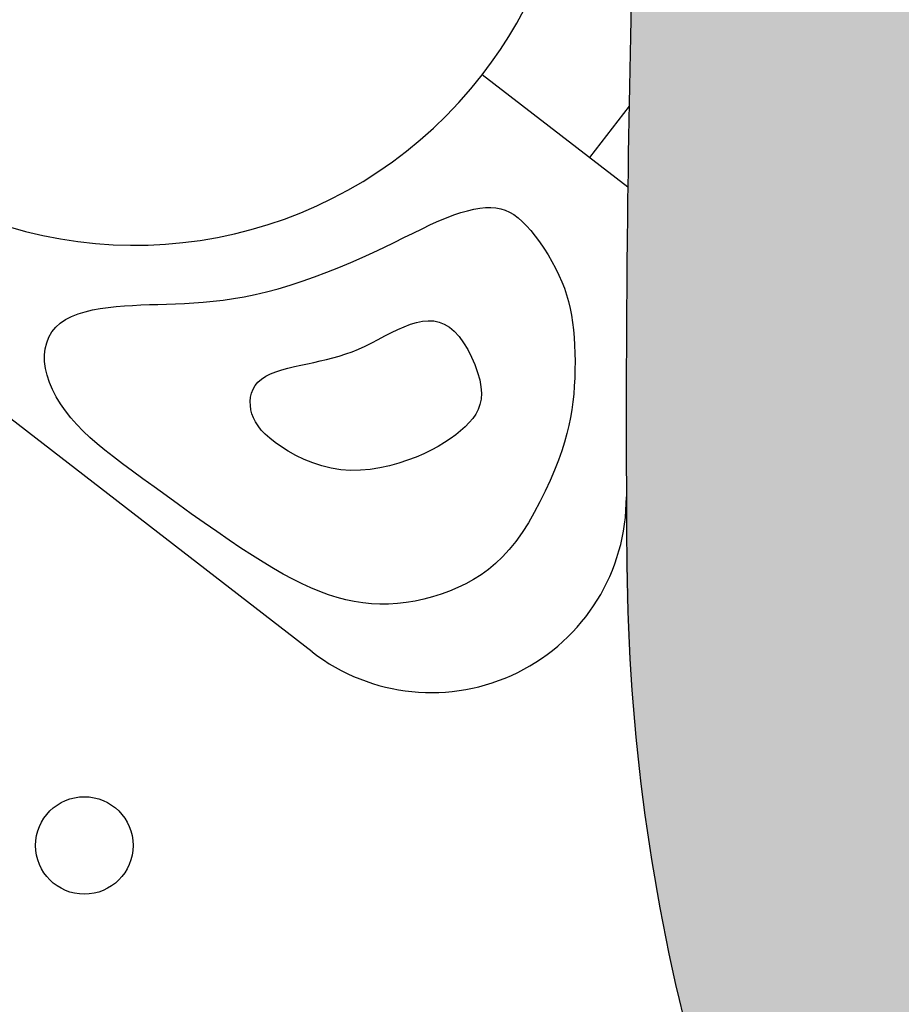
# Model space of a CAD drawing. Units: inches. Extents: x 450 to 2262, y -320 to 1306.
# Drawn here: x 1503 to 1521, y -271 to -251 of the extents above; entities that cross this region are included whole.
import ezdxf

# ---------------------------------------------------------------- set-up
doc = ezdxf.new("R2010")
doc.units = ezdxf.units.IN
doc.header["$LTSCALE"] = 100
doc.header["$MEASUREMENT"] = 0
for name, color, linetype in [('L-CON', 92, 'Continuous'), ('L-HAT', 15, 'Continuous'), ('L-LINE', 4, 'Continuous')]:
    doc.layers.add(name, color=color, linetype=linetype)
pattern_1 = [(45, (-841.8932736523684, -1034.041652567117), (8.881784197001253e-17, 1.131370849898476), [2.4, -0.8]), (135, (-841.3275882273683, -1033.475967142117), (8.881784197001253e-17, 1.131370849898476), [2.4, -0.8])]

msp = doc.modelspace()

# ---------------------------------------------------------------- hatches: boundary and pattern name
at = {"ltscale": 100}
h = msp.add_hatch(dxfattribs=at)
h.set_pattern_fill('AR-HBONE,_O', color=40, scale=0.2)
h.set_pattern_definition(pattern_1)
edge = h.paths.add_edge_path()
edge.add_line((1455.540582673741, -147.9033512693486), (1456.03198509114, -146.7049481225869))
edge.add_arc((1461.56732114679, -149.020127327531), 5.999999999998452, 101.56269134168178, 157.3026607175757, ccw=False)
edge.add_arc((1450.064799622899, -92.79837527652467), 51.38635208037351, 281.5626913416814, 295.23650333141)
edge.add_arc((1484.841605272256, -166.5807977474042), 30.18123999420314, 67.45384168000243, 115.23650333140989, ccw=False)
edge.add_line((1496.413925658, -138.7062816354179), (1498.78245770095, -139.6953778903101))
edge.add_line((1498.78245770095, -139.6953778903101), (1498.010067727288, -141.5418739165586))
edge.add_line((1498.010067727288, -141.5418739165586), (1517.140969373515, -149.5443371813539))
edge.add_line((1517.140969373515, -149.5443371813539), (1515.983271715439, -152.3119600119589))
edge.add_line((1515.983271715439, -152.3119600119589), (1496.852370069212, -144.3094967471632))
edge.add_line((1496.852370069212, -144.3094967471632), (1492.333091703877, -155.1134038765446))
edge.add_arc((1450.374579211778, -214.0422502251719), 72.34034629810493, 36.185153667466125, 54.54837653520849, ccw=False)
edge.add_arc((1534.616412557911, -179.1122327246841), 26.99999999999948, 116.80394814276539, 163.2540461738673, ccw=False)
edge.add_line((1522.441058315821, -155.0132545496748), (1517.828353601074, -153.0837584541064))
edge.add_line((1517.828353601074, -153.0837584541064), (1518.986051260585, -150.3161356200717))
edge.add_line((1518.986051260585, -150.3161356200717), (1523.59875597826, -152.2456317168653))
edge.add_line((1523.59875597826, -152.2456317168653), (1524.370554416977, -150.4005498297956))
edge.add_line((1524.370554416977, -150.4005498297956), (1530.227079272725, -152.8486747538402))
edge.add_arc((1524.369236031922, -164.6393975554885), 13.16569297906984, 10.729109599533388, 63.58098683223551, ccw=False)
edge.add_line((1537.304770846021, -162.1883955782623), (1500.554801180232, -209.729607313181))
edge.add_line((1500.554801180232, -209.729607313181), (1446.049215774025, -280.2388244386093))
edge.add_line((1446.049215774025, -280.2388244386093), (1445.790152131604, -280.2686537206137))
edge.add_line((1445.790152131604, -280.2686537206137), (1458.484960257929, -250.1242995662425))
edge.add_line((1458.484960257929, -250.1242995662425), (1460.047990187913, -246.3876784105552))
edge.add_arc((1474.369675961498, -252.3784445544201), 15.52417348485134, 129.0431285027402, 157.3004248917917, ccw=False)
edge.add_arc((1453.357332086202, -226.470260512253), 17.83377302713403, 309.0431285027404, 338.5436280938048)
edge.add_line((1469.955159941694, -232.9937236157584), (1473.672038293431, -234.5484965227269))
edge.add_line((1473.672038293431, -234.5484965227269), (1478.040413219349, -224.1053520004057))
edge.add_line((1478.040413219349, -224.1053520004057), (1477.117869358021, -223.7194512342836))
edge.add_line((1477.117869358021, -223.7194512342836), (1478.661467346116, -220.029287924733))
edge.add_line((1478.661467346116, -220.029287924733), (1479.584007064727, -220.4151866313073))
edge.add_line((1479.584007064727, -220.4151866313073), (1483.655249347833, -210.6823664734012))
edge.add_line((1483.655249347833, -210.6823664734012), (1472.40024777068, -205.9743951378672))
edge.add_line((1472.40024777068, -205.9743951378672), (1473.326398005133, -203.7603157380673))
edge.add_line((1473.326398005133, -203.7603157380673), (1476.094026304662, -204.9180156826666))
edge.add_line((1476.094026304662, -204.9180156826666), (1480.107377818478, -195.3235907410825))
edge.add_line((1480.107377818478, -195.3235907410825), (1477.339751990764, -194.1658928106276))
edge.add_line((1477.339751990764, -194.1658928106276), (1478.266372719031, -191.9506925206882))
edge.add_line((1478.266372719031, -191.9506925206882), (1489.613886893305, -196.6986536844938))
edge.add_line((1489.613886893305, -196.6986536844938), (1488.15878479871, -200.177259512603))
edge.add_line((1488.15878479871, -200.177259512603), (1497.384977245237, -207.3079623792188))
edge.add_line((1497.384977245237, -207.3079623792188), (1511.712584769914, -188.7699210677729))
edge.add_arc((1450.362211733176, -214.0592495978495), 66.35825803356386, 22.40201925683044, 85.52428331545406)
h.paths.add_polyline_path([(1476.296544564933, -234.5609692546029), (1475.806708237601, -234.3560705371418), (1484.583058534742, -213.375093934687), (1489.650475686929, -217.2941729917802)])
h = msp.add_hatch(dxfattribs=at)
h.set_pattern_fill('AR-HBONE,_O', color=40, scale=0.2)
h.set_pattern_definition(pattern_1)
edge = h.paths.add_edge_path()
edge.add_line((1513.358331528043, -193.1655683815459), (1517.693249901895, -187.557907310476))
edge.add_arc((1445.090350093797, -216.2194448708765), 78.05552380114432, 3.2870275390450843e-09, 21.542681588877826, ccw=False)
edge.add_line((1523.145873894941, -216.2194448663986), (1523.05493961106, -219.9860849170827))
edge.add_line((1523.05493961106, -219.9860849170827), (1522.116581053774, -230.979287516654))
edge.add_line((1522.116581053774, -230.979287516654), (1521.499827851863, -239.9827974589228))
edge.add_line((1521.499827851863, -239.9827974589228), (1521.218056506092, -246.0188842004559))
edge.add_line((1521.218056506092, -246.0188842004559), (1521.026989703882, -252.8127715352912))
edge.add_line((1521.026989703882, -252.8127715352912), (1520.970810110172, -258.017404061967))
edge.add_line((1520.970810110172, -258.017404061967), (1520.981471930724, -262.1001392725983))
edge.add_arc((1554.774517791578, -262.011890740112), 33.793161088558, 180.1496241855975, 208.0014860460334)
edge.add_line((1524.937339042438, -277.8775927620561), (1527.66374363763, -282.3681126093962))
edge.add_line((1527.66374363763, -282.3681126093962), (1529.18276190531, -284.5679597772001))
edge.add_line((1529.18276190531, -284.5679597772001), (1530.364410977389, -286.1754924952606))
edge.add_line((1530.364410977389, -286.1754924952606), (1532.479401884784, -288.8554471164989))
edge.add_line((1532.479401884784, -288.8554471164989), (1535.188949710013, -291.9707100891138))
edge.add_line((1535.188949710013, -291.9707100891138), (1541.298784544186, -297.9508146988626))
edge.add_line((1541.298784544186, -297.9508146988626), (1544.484035697919, -300.6028056550608))
edge.add_line((1544.484035697919, -300.6028056550608), (1547.410420700852, -302.8696097620077))
edge.add_line((1547.410420700852, -302.8696097620077), (1548.966258805544, -304.0720797188619))
edge.add_arc((1550.800822369903, -301.6983955510036), 3.000000000069178, 232.3004237722043, 309.155059149063)
edge.add_line((1552.695086174961, -304.0247155284057), (1546.065572996754, -312.7278716735159))
edge.add_arc((1543.411221630186, -311.2200078116691), 3.052742144870586, 330.40028690312, 411.8909400603152)
edge.add_line((1545.295252894664, -308.8179959887307), (1540.284668309449, -304.9293003653927))
edge.add_line((1540.284668309449, -304.9293003653927), (1538.309165465305, -303.2980029141943))
edge.add_arc((1536.398966379585, -305.6112559165513), 3.000000000000016, 50.45136120748114, 142.2890862950978)
edge.add_line((1534.025645274908, -303.7762226923028), (1530.296249063005, -308.5995984342577))
edge.add_arc((1532.669570168202, -310.4346316584711), 3.000000000390218, 142.289086301706, 225.3884013033945)
edge.add_line((1530.562678634179, -312.5702833309598), (1522.430187658614, -306.284930065099))
edge.add_arc((1523.96606138201, -303.7078984576515), 3.000000000000336, 239.2056667816475, 322.2890862950927)
edge.add_line((1526.339382486687, -305.5429316819003), (1530.811041013598, -299.7595587068977))
edge.add_arc((1528.437719908694, -297.9245254829107), 3.000000000019364, 322.2890863016942, 402.4000390535363)
edge.add_arc((1592.962961863601, -239.0048022790845), 84.37871955889112, 210.4894403032316, 222.4000390535365, ccw=False)
edge.add_arc((1555.864088773688, -261.6989269280301), 40.90180969264913, 178.7100314603871, 209.4628244416161, ccw=False)
edge.add_arc((1867.419210253272, -259.1555633608807), 352.4503001884636, 175.6517575955402, 180.2637726116098, ccw=False)
edge.add_arc((2261.794200182055, -292.345115953754), 748.2133303077511, 174.5365243151255, 175.4072339214863, ccw=False)
edge.add_arc((1445.090350116488, -216.2194448663975), 72.05552377845304, 356.1107548107021, 368.4622105084714)
edge.add_arc((1005.06403224706, -322.3554905712955), 524.4550797512876, 12.86132169094013, 14.26054793817507)
edge.add_line((1513.358331528002, -193.1655683814223), (1517.693249902046, -187.5579073102806))
edge.add_line((1517.693249902046, -187.5579073102806), (1513.358331528043, -193.1655683815459))

# ---------------------------------------------------------------- linework, layer by layer
at = {"layer": 'L-CON', "ltscale": 200, "flags": 128}
for points in [[(1505.057360869962, -260.391673242054), (1504.840505165165, -260.2332898692935), (1504.639026889441, -260.0846362092743), (1504.451964536823, -259.9436350085166), (1504.27835660134, -259.8082090135399), (1504.117241577025, -259.6762809708632), (1503.967657957907, -259.5457736270062), (1503.828644238019, -259.4146097284881), (1503.699238911391, -259.2807120218284), (1503.578798024647, -259.1425223505995), (1503.467947834783, -259.0005589465849), (1503.367632151387, -258.8558591386213), (1503.278794784048, -258.709460255545), (1503.202379542354, -258.5623996261926), (1503.139330235895, -258.4157145794004), (1503.090590674259, -258.2704424440055), (1503.057104667033, -258.1276205488438), (1503.039642682572, -257.9882890827778), (1503.038281824283, -257.853499674772), (1503.052925854338, -257.7243068138177), (1503.083478534911, -257.601764988905), (1503.129843628172, -257.4869286890244), (1503.191924896295, -257.3808524031668), (1503.269626101452, -257.2845906203227), (1503.362851005815, -257.1991978294825), (1503.471218469847, -257.1253885988965), (1503.593207747177, -257.0625178138512), (1503.727013189722, -257.0096004388922), (1503.870829149403, -256.9656514385658), (1504.022849978136, -256.9296857774179), (1504.181270027842, -256.9007184199947), (1504.34428365044, -256.8777643308418), (1504.510085197847, -256.8598384745054), (1504.677239570072, -256.8459856392593), (1504.845793859479, -256.835369908291), (1505.016165706523, -256.8271851885157), (1505.188772751656, -256.8206253868484), (1505.364032635333, -256.8148844102046), (1505.542362998007, -256.8091561654992), (1505.724181480132, -256.8026345596478), (1505.909905722162, -256.7945134995657), (1506.099959205937, -256.783957198301), (1506.294788778836, -256.7700110934342), (1506.494847129628, -256.7516909286792), (1506.70058694708, -256.7280124477491), (1506.912460919957, -256.6979913943582), (1507.130921737027, -256.6606435122194), (1507.356422087058, -256.6149845450469), (1507.589414658815, -256.5600302365541), (1507.829916404116, -256.4951608319327), (1508.076201326982, -256.4212145822885), (1508.326107694483, -256.339394240205), (1508.57747377369, -256.2509025582664), (1508.828137831673, -256.1569422890561), (1509.075938135503, -256.0587161851581), (1509.318712952252, -255.9574269991566), (1509.554300548988, -255.8542774836347), (1509.78093457134, -255.7504680950962), (1509.998430179164, -255.6471901057218), (1510.20699791087, -255.5456324916125), (1510.40684830487, -255.4469842288685), (1510.598191899576, -255.35243429359), (1510.781239233399, -255.2631716618782), (1510.956200844751, -255.1803853098334), (1511.123287272043, -255.1052642135558), (1511.282695392228, -255.03881574645), (1511.434567436416, -254.9813208711364), (1511.579031974257, -254.9328789475388), (1511.716217575404, -254.8935893355817), (1511.846252809506, -254.863551395189), (1511.969266246215, -254.8428644862847), (1512.085386455181, -254.8316279687936), (1512.194742006056, -254.8299412026389), (1512.297623131341, -254.8379600788429), (1512.394966714939, -254.8560666128186), (1512.487871303606, -254.884699351077), (1512.577435444097, -254.9242968401285), (1512.664757683166, -254.975297626484), (1512.750936567569, -255.0381402566544), (1512.837070644059, -255.1132632771501), (1512.924258459392, -255.2011052344822), (1513.013200688629, -255.3017116469252), (1513.103006520062, -255.4135559198102), (1513.192387270286, -255.5347184302312), (1513.2800542559, -255.6632795552837), (1513.364718793502, -255.7973196720621), (1513.445092199687, -255.9349191576607), (1513.519885791055, -256.0741583891747), (1513.587810884203, -256.2131177436986), (1513.647883195212, -256.3503694253917), (1513.700336038108, -256.4864529466721), (1513.745707126401, -256.6223996470225), (1513.784534173601, -256.7592408659253), (1513.817354893218, -256.8980079428638), (1513.844706998761, -257.0397322173201), (1513.867128203742, -257.1854450287767), (1513.88515622167, -257.336177716717), (1513.899242038005, -257.4925867144964), (1513.909489726009, -257.6538288309639), (1513.915916630894, -257.8186859688416), (1513.918540097871, -257.9859400308517), (1513.917377472153, -258.1543729197163), (1513.912446098952, -258.3227665381573), (1513.90376332348, -258.4899027888972), (1513.891346490948, -258.6545635746583), (1513.875050886421, -258.81607261005), (1513.85408355438, -258.9759208572357), (1513.827489479156, -259.1361410902665), (1513.794313645081, -259.2987660831927), (1513.753601036489, -259.4658286100657), (1513.704396637712, -259.6393614449361), (1513.645745433082, -259.8213973618549), (1513.576692406932, -260.0139691348728), (1513.496610573511, -260.2181315608144), (1513.40618506674, -260.4310275275981), (1513.306429050457, -260.6488219459162), (1513.198355688499, -260.8676797264602), (1513.082978144703, -261.0837657799225), (1512.961309582907, -261.2932450169953), (1512.834363166948, -261.4922823483701), (1512.703152060665, -261.677042684739), (1512.568482134775, -261.8445569788075), (1512.430330087525, -261.9953203513323), (1512.288465324041, -262.1306939650833), (1512.142657249448, -262.252038982831), (1511.992675268874, -262.3607165673451), (1511.838288787445, -262.4580878813958), (1511.679267210286, -262.545514087753), (1511.515379942526, -262.624356349187), (1511.3465818622, -262.6956915700671), (1511.17356973899, -262.7594596211599), (1510.997225815488, -262.8153161148318), (1510.818432334284, -262.8629166634483), (1510.638071537971, -262.9019168793761), (1510.457025669142, -262.9319723749813), (1510.276176970385, -262.9527387626297), (1510.096407684295, -262.9638716546873), (1509.918368780262, -262.9651044798946), (1509.741786134877, -262.9564819324895), (1509.56615435153, -262.9381265230836), (1509.390968033612, -262.910160762289), (1509.215721784513, -262.8727071607176), (1509.039910207625, -262.8258882289813), (1508.863027906337, -262.769826477692), (1508.68456948404, -262.7046444174621), (1508.503890267773, -262.6303569176705), (1508.319788479173, -262.5465482827676), (1508.130923063526, -262.4526951759708), (1507.935952966116, -262.3482742604983), (1507.733537132229, -262.2327621995669), (1507.522334507151, -262.1056356563952), (1507.301004036166, -261.9663712942), (1507.06820466456, -261.8144457761996), (1506.823426115288, -261.6499436438003), (1506.569481221978, -261.4753809511643), (1506.310013595926, -261.2938816306432), (1506.048666848431, -261.1085696145884), (1505.78908459079, -260.9225688353505), (1505.5349104343, -260.7390032252815), (1505.289787990258, -260.5609967167322)], [(1507.768651446191, -259.6497836535245), (1507.658135231746, -259.5623671559058), (1507.563561970223, -259.4769074620834), (1507.48388275972, -259.3929017734999), (1507.418048698339, -259.3098472915995), (1507.365010884178, -259.2272412178247), (1507.323720415337, -259.1445807536192), (1507.293128389918, -259.0613631004262), (1507.272185906018, -258.9770854596887), (1507.260159629111, -258.8915231358386), (1507.25757849416, -258.8055638452573), (1507.265287003504, -258.7203734073157), (1507.284129659477, -258.637117641383), (1507.314950964418, -258.5569623668304), (1507.358595420663, -258.4810734030274), (1507.415907530548, -258.4106165693443), (1507.487731796411, -258.3467576851508), (1507.574414061795, -258.2903113776363), (1507.674305535073, -258.2406875052628), (1507.785258765824, -258.1969447343121), (1507.905126303627, -258.1581417310646), (1508.031760698062, -258.1233371618016), (1508.163014498708, -258.0915896928044), (1508.296740255144, -258.0619579903541), (1508.43079051695, -258.0335007207317), (1508.563451187313, -258.0052693941973), (1508.694741583849, -257.9762868969276), (1508.825114377782, -257.9455689590776), (1508.955022240338, -257.9121313108025), (1509.084917842739, -257.874989682258), (1509.215253856211, -257.8331598035992), (1509.346482951978, -257.7856574049813), (1509.479057801264, -257.7314982165599), (1509.613241752748, -257.6702529184578), (1509.748540864927, -257.6037119906692), (1509.884271873756, -257.5342208631557), (1510.019751515185, -257.4641249658794), (1510.154296525168, -257.3957697288015), (1510.287223639657, -257.3315005818838), (1510.417849594605, -257.273662955088), (1510.545491125964, -257.2246022783763), (1510.66959398492, -257.1865413383132), (1510.790119983586, -257.1612123478768), (1510.907159949306, -257.1502248766483), (1511.020804709428, -257.1551884942086), (1511.131145091295, -257.177712770139), (1511.238271922256, -257.2194072740211), (1511.342276029652, -257.2818815754355), (1511.443248240832, -257.3667452439638), (1511.540961259424, -257.4745580833974), (1511.633915294189, -257.60168083437), (1511.72029243017, -257.7434244717261), (1511.798274752412, -257.8950999703096), (1511.866044345959, -258.052018304965), (1511.921783295855, -258.2094904505364), (1511.963673687143, -258.3628273818678), (1511.989897604869, -258.5073400738036), (1511.999120321575, -258.6393971123593), (1511.99193985979, -258.7595975282361), (1511.969437429545, -258.8695979633055), (1511.93269424087, -258.9710550594403), (1511.882791503794, -259.0656254585124), (1511.820810428345, -259.1549658023938), (1511.747832224555, -259.240732732957), (1511.664938102452, -259.3245828920744), (1511.572981341703, -259.4078257177453), (1511.471903500531, -259.4903818324808), (1511.361418206794, -259.57182465492), (1511.241239088354, -259.6517276037007), (1511.111079773068, -259.7296640974623), (1510.970653888798, -259.8052075548432), (1510.819675063403, -259.8779313944817), (1510.657856924742, -259.9474090350168), (1510.485257800025, -260.0129671797669), (1510.303314813861, -260.0729456707695), (1510.11380979021, -260.1254376347431), (1509.918524553031, -260.1685361984048), (1509.719240926282, -260.2003344884727), (1509.517740733923, -260.2189256316647), (1509.315805799914, -260.222402754698), (1509.115217948212, -260.2088589842908), (1508.917750843547, -260.1771508295634), (1508.725145513718, -260.1291883292475), (1508.539134827295, -260.0676449044777), (1508.361451652846, -259.9951939763882), (1508.193828858943, -259.9145089661138), (1508.037999314153, -259.8282632947888), (1507.895695887046, -259.7391303835476)]]:
    msp.add_lwpolyline(points, close=True, dxfattribs=at)
at = {"layer": 'L-HAT', "color": 254}
for points in [[(1515.983385805832, -232.4333741188588, 0.01561074243489254), (1515.000844248661, -254.4124960023748)], [(1512.016810649233, -252.1062080006001, 0.6227996768514392), (1504.902202832154, -237.6025196150931)]]:
    msp.add_lwpolyline(points, format="xyb", dxfattribs=at)
msp.add_lwpolyline([(1515.027100476904, -252.751987546958), (1514.213631996308, -253.804078532545)], dxfattribs=at)
at = {"layer": 'L-LINE', "color": 0}
for points in [[(1504.902202832154, -237.6025196150931, 0.614084910529976), (1497.63059308327, -251.9145203774766)], [(1515.000844248661, -254.4124960023748, 0.005489774425898089), (1514.981688891895, -262.1511636489121, 0.1273487371303562), (1520.251905014431, -281.8168394447554, 0.1273487371303562)]]:
    msp.add_lwpolyline(points, format="xyb", dxfattribs=at)
for points in [[(1515.000844248661, -254.4124960023748), (1512.016810649233, -252.1062080006001)], [(1508.526560231972, -263.9430454936652), (1499.841334622438, -257.2304429211554)]]:
    msp.add_lwpolyline(points, dxfattribs=at)
msp.add_circle((1503.855600661035, -267.9135244485826), 1, dxfattribs=at)
for centre, radius, start, end in [((1504.895758145823, -246.6025173076494), 9, 248.4280439780315, 322.300423763202), ((1510.972644984395, -260.7781332699274), 4, 232.3004237711503, 0.2610629354919954)]:
    msp.add_arc(centre, radius, start, end, dxfattribs=at)

doc.saveas('drawing.dxf')
